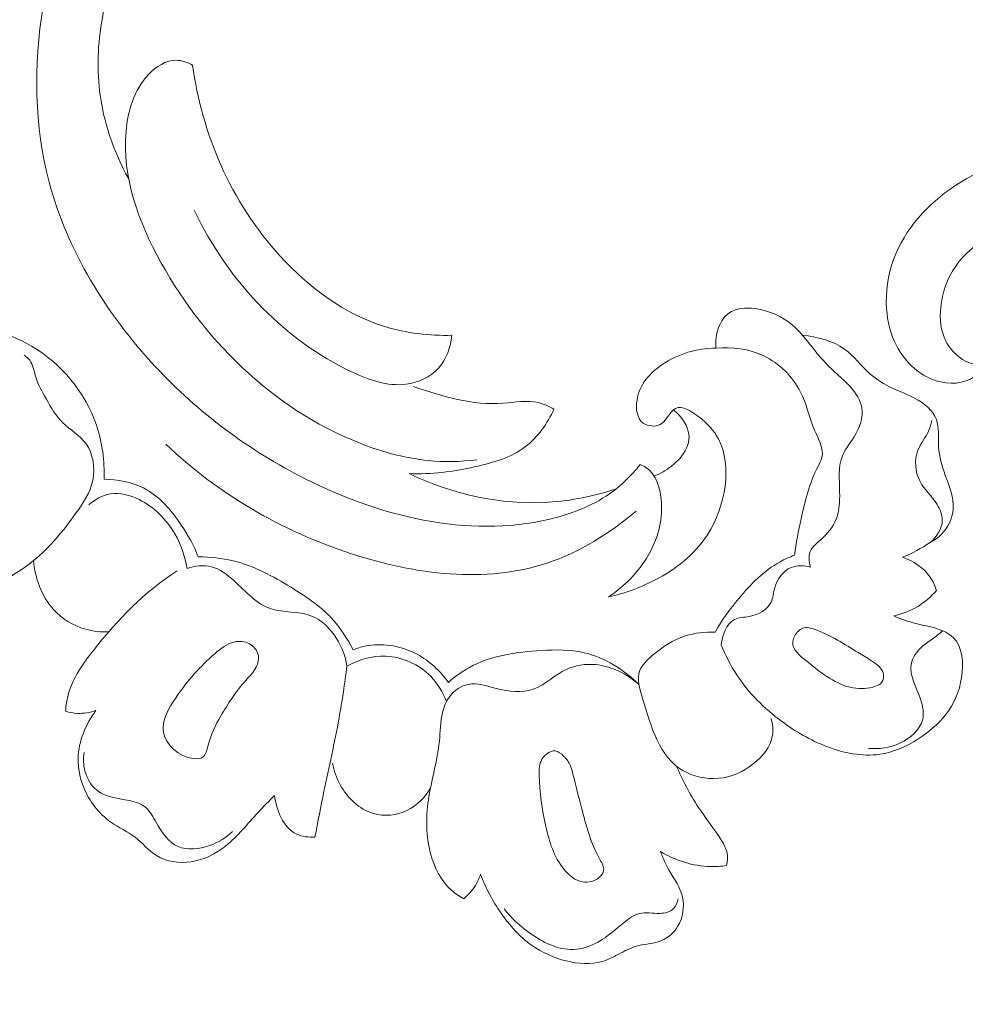
# Model space of a CAD drawing. Units: centimetres. Extents: x 1263 to 2101, y -495 to 158.
# Drawn here: x 1788 to 1795, y -98 to -90 of the extents above; entities that cross this region are included whole.
import ezdxf

# ---------------------------------------------------------------- set-up
doc = ezdxf.new("R2010")
doc.units = ezdxf.units.CM
doc.header["$MEASUREMENT"] = 0
doc.layers.add('layer 1', color=7, linetype='Continuous')

msp = doc.modelspace()

# ---------------------------------------------------------------- linework, layer by layer
at = {"layer": 'layer 1', "color": 250, "lineweight": 20}
for points, knots in [([(1788.9787, -89.05135), (1788.91599, -88.99813), (1788.84079, -88.95238), (1788.76167, -88.93401), (1788.76167, -88.93401), (1788.59358, -88.89511), (1788.40751, -88.9801), (1788.26397, -89.09519), (1788.26397, -89.09519), (1787.96316, -89.33667), (1787.84973, -89.71073), (1787.78976, -90.0836), (1787.78976, -90.0836), (1787.71776, -90.53176), (1787.72304, -90.97814), (1787.8353, -91.40106), (1787.8353, -91.40106), (1787.97079, -91.91116), (1788.26186, -92.38715), (1788.62799, -92.78083), (1788.62799, -92.78083), (1788.9511, -93.1283), (1789.33281, -93.41161), (1789.75214, -93.62323), (1789.75214, -93.62323), (1790.05104, -93.77406), (1790.36903, -93.88848), (1790.70009, -93.94359), (1790.70009, -93.94359), (1791.01121, -93.99553), (1791.33379, -93.99502), (1791.6393, -93.91079), (1791.6393, -93.91079), (1791.79752, -93.86706), (1791.95121, -93.80093), (1792.07769, -93.69962), (1792.07769, -93.69962), (1792.12189, -93.66417), (1792.16275, -93.62442), (1792.20142, -93.58291), (1792.20142, -93.58291), (1792.22135, -93.56155), (1792.24071, -93.53963), (1792.25929, -93.51707)], [0, 0, 0, 0, 0.0833333, 0.0833333, 0.0833333, 0.0833333, 0.1666667, 0.1666667, 0.1666667, 0.1666667, 0.25, 0.25, 0.25, 0.25, 0.3333333, 0.3333333, 0.3333333, 0.3333333, 0.4166667, 0.4166667, 0.4166667, 0.4166667, 0.5, 0.5, 0.5, 0.5, 0.5833333, 0.5833333, 0.5833333, 0.5833333, 0.6666667, 0.6666667, 0.6666667, 0.6666667, 0.75, 0.75, 0.75, 0.75, 0.8333333, 0.8333333, 0.8333333, 0.8333333, 1, 1, 1, 1]), ([(1788.43059, -91.37676), (1788.3191, -91.17495), (1788.24089, -90.94967), (1788.21302, -90.72025), (1788.21302, -90.72025), (1788.18952, -90.52574), (1788.20207, -90.32813), (1788.24009, -90.13509), (1788.24009, -90.13509), (1788.27985, -89.9332), (1788.34756, -89.73637), (1788.45098, -89.56005), (1788.45098, -89.56005), (1788.5079, -89.46324), (1788.57544, -89.37262), (1788.65043, -89.28925)], [0, 0, 0, 0, 0.2, 0.2, 0.2, 0.2, 0.4, 0.4, 0.4, 0.4, 0.6, 0.6, 0.6, 0.6, 1, 1, 1, 1]), ([(1788.90893, -90.52473), (1788.87187, -90.50416), (1788.82896, -90.4889), (1788.78696, -90.48835), (1788.78696, -90.48835), (1788.70974, -90.48737), (1788.63567, -90.53602), (1788.57897, -90.59513), (1788.57897, -90.59513), (1788.46797, -90.71095), (1788.42401, -90.86682), (1788.41059, -91.02102), (1788.41059, -91.02102), (1788.38097, -91.36288), (1788.50208, -91.69653), (1788.67223, -92.00334), (1788.67223, -92.00334), (1789.01695, -92.62515), (1789.56265, -93.13689), (1790.21041, -93.37529), (1790.21041, -93.37529), (1790.35868, -93.42989), (1790.51234, -93.47011), (1790.66896, -93.48593), (1790.66896, -93.48593), (1790.79112, -93.49827), (1790.91507, -93.49575), (1791.03685, -93.48122)], [0, 0, 0, 0, 0.125, 0.125, 0.125, 0.125, 0.25, 0.25, 0.25, 0.25, 0.375, 0.375, 0.375, 0.375, 0.5, 0.5, 0.5, 0.5, 0.625, 0.625, 0.625, 0.625, 0.75, 0.75, 0.75, 0.75, 1, 1, 1, 1]), ([(1790.84985, -92.54847), (1790.68121, -92.55186), (1790.50946, -92.53271), (1790.34784, -92.48304), (1790.34784, -92.48304), (1790.04626, -92.39027), (1789.77971, -92.19095), (1789.56428, -91.95502), (1789.56428, -91.95502), (1789.37847, -91.75157), (1789.23059, -91.52083), (1789.1202, -91.27206), (1789.1202, -91.27206), (1789.01493, -91.03487), (1788.94369, -90.78128), (1788.90893, -90.52473)], [0, 0, 0, 0, 0.2, 0.2, 0.2, 0.2, 0.4, 0.4, 0.4, 0.4, 0.6, 0.6, 0.6, 0.6, 1, 1, 1, 1]), ([(1794.7975, -92.3739), (1794.78834, -92.39423), (1794.78163, -92.41581), (1794.77802, -92.43802), (1794.77802, -92.43802), (1794.77134, -92.47955), (1794.77523, -92.52326), (1794.79058, -92.56344), (1794.79058, -92.56344), (1794.80748, -92.60755), (1794.83804, -92.64739), (1794.84361, -92.69184), (1794.84361, -92.69184), (1794.84961, -92.74005), (1794.82601, -92.79384), (1794.79048, -92.83177), (1794.79048, -92.83177), (1794.72209, -92.90477), (1794.60936, -92.91942), (1794.50991, -92.89784), (1794.50991, -92.89784), (1794.36117, -92.86554), (1794.24207, -92.75212), (1794.1751, -92.62077), (1794.1751, -92.62077), (1794.13183, -92.53598), (1794.1102, -92.44369), (1794.10374, -92.35014), (1794.10374, -92.35014), (1794.09506, -92.22486), (1794.11358, -92.09756), (1794.15645, -91.98014), (1794.15645, -91.98014), (1794.23891, -91.75401), (1794.41146, -91.56456), (1794.61522, -91.42918), (1794.61522, -91.42918), (1794.84993, -91.27332), (1795.12604, -91.1892), (1795.40189, -91.17332)], [0, 0, 0, 0, 0.0909091, 0.0909091, 0.0909091, 0.0909091, 0.1818182, 0.1818182, 0.1818182, 0.1818182, 0.2727273, 0.2727273, 0.2727273, 0.2727273, 0.3636364, 0.3636364, 0.3636364, 0.3636364, 0.4545455, 0.4545455, 0.4545455, 0.4545455, 0.5454545, 0.5454545, 0.5454545, 0.5454545, 0.6363636, 0.6363636, 0.6363636, 0.6363636, 0.7272727, 0.7272727, 0.7272727, 0.7272727, 0.8181818, 0.8181818, 0.8181818, 0.8181818, 1, 1, 1, 1]), ([(1790.84985, -92.54847), (1790.84084, -92.63618), (1790.81, -92.72759), (1790.75043, -92.79357), (1790.75043, -92.79357), (1790.68896, -92.86176), (1790.5969, -92.90283), (1790.50559, -92.91463), (1790.50559, -92.91463), (1790.36614, -92.93262), (1790.22828, -92.8823), (1790.099, -92.8212), (1790.099, -92.8212), (1789.84633, -92.70172), (1789.62645, -92.54069), (1789.43522, -92.3471), (1789.43522, -92.3471), (1789.22462, -92.13399), (1789.04881, -91.88115), (1788.92114, -91.61031)], [0, 0, 0, 0, 0.1666667, 0.1666667, 0.1666667, 0.1666667, 0.3333333, 0.3333333, 0.3333333, 0.3333333, 0.5, 0.5, 0.5, 0.5, 0.6666667, 0.6666667, 0.6666667, 0.6666667, 1, 1, 1, 1]), ([(1794.802, -91.85339), (1794.73104, -91.9018), (1794.66768, -91.96331), (1794.61892, -92.0345), (1794.61892, -92.0345), (1794.55757, -92.12377), (1794.51927, -92.22819), (1794.50864, -92.33874), (1794.50864, -92.33874), (1794.50024, -92.42578), (1794.50909, -92.51662), (1794.5473, -92.59212), (1794.5473, -92.59212), (1794.56896, -92.63497), (1794.60027, -92.67285), (1794.63988, -92.70537), (1794.63988, -92.70537), (1794.6806, -92.7389), (1794.73021, -92.76667), (1794.7796, -92.76147), (1794.7796, -92.76147), (1794.79186, -92.76022), (1794.80402, -92.75699), (1794.81563, -92.75262)], [0, 0, 0, 0, 0.1428571, 0.1428571, 0.1428571, 0.1428571, 0.2857143, 0.2857143, 0.2857143, 0.2857143, 0.4285714, 0.4285714, 0.4285714, 0.4285714, 0.5714286, 0.5714286, 0.5714286, 0.5714286, 0.7142857, 0.7142857, 0.7142857, 0.7142857, 1, 1, 1, 1]), ([(1792.82651, -92.64449), (1792.82182, -92.60208), (1792.8252, -92.55921), (1792.83713, -92.51695), (1792.83713, -92.51695), (1792.85207, -92.46415), (1792.88023, -92.41221), (1792.9224, -92.38193), (1792.9224, -92.38193), (1792.97515, -92.34397), (1793.04987, -92.33994), (1793.11991, -92.34887), (1793.11991, -92.34887), (1793.22638, -92.36254), (1793.32208, -92.40638), (1793.3989, -92.47164), (1793.3989, -92.47164), (1793.49289, -92.5514), (1793.55858, -92.66323), (1793.64356, -92.75278), (1793.64356, -92.75278), (1793.70419, -92.81676), (1793.77474, -92.86932), (1793.8351, -92.93796), (1793.8351, -92.93796), (1793.87402, -92.98236), (1793.90879, -93.0335), (1793.91875, -93.08847), (1793.91875, -93.08847), (1793.93183, -93.16119), (1793.90158, -93.2405), (1793.86018, -93.30846), (1793.86018, -93.30846), (1793.82863, -93.36041), (1793.79048, -93.40581), (1793.77045, -93.45751), (1793.77045, -93.45751), (1793.73998, -93.53576), (1793.75051, -93.62835), (1793.75241, -93.72013), (1793.75241, -93.72013), (1793.75399, -93.80031), (1793.74898, -93.87973), (1793.71685, -93.94717), (1793.71685, -93.94717), (1793.69012, -94.0032), (1793.64462, -94.05103), (1793.59472, -94.09393), (1793.59472, -94.09393), (1793.57322, -94.11233), (1793.55101, -94.12987), (1793.53816, -94.15319), (1793.53816, -94.15319), (1793.51744, -94.19067), (1793.52096, -94.24305), (1793.53455, -94.28486)], [0, 0, 0, 0, 0.0666667, 0.0666667, 0.0666667, 0.0666667, 0.1333333, 0.1333333, 0.1333333, 0.1333333, 0.2, 0.2, 0.2, 0.2, 0.2666667, 0.2666667, 0.2666667, 0.2666667, 0.3333333, 0.3333333, 0.3333333, 0.3333333, 0.4, 0.4, 0.4, 0.4, 0.4666667, 0.4666667, 0.4666667, 0.4666667, 0.5333333, 0.5333333, 0.5333333, 0.5333333, 0.6, 0.6, 0.6, 0.6, 0.6666667, 0.6666667, 0.6666667, 0.6666667, 0.7333333, 0.7333333, 0.7333333, 0.7333333, 0.8, 0.8, 0.8, 0.8, 0.8666667, 0.8666667, 0.8666667, 0.8666667, 1, 1, 1, 1]), ([(1788.24608, -93.62684), (1788.25045, -93.49042), (1788.23366, -93.35204), (1788.18919, -93.22125), (1788.18919, -93.22125), (1788.10603, -92.97669), (1787.92603, -92.75872), (1787.70316, -92.6291), (1787.70316, -92.6291), (1787.60926, -92.57437), (1787.50779, -92.53537), (1787.40339, -92.50967)], [0, 0, 0, 0, 0.25, 0.25, 0.25, 0.25, 0.5, 0.5, 0.5, 0.5, 1, 1, 1, 1]), ([(1794.22279, -94.21079), (1794.29572, -94.18173), (1794.36445, -94.14287), (1794.43104, -94.10076), (1794.43104, -94.10076), (1794.45997, -94.08255), (1794.48853, -94.0637), (1794.51298, -94.03978), (1794.51298, -94.03978), (1794.563, -93.99066), (1794.59632, -93.92003), (1794.60193, -93.85079), (1794.60193, -93.85079), (1794.60889, -93.76456), (1794.57301, -93.68048), (1794.54342, -93.5973), (1794.54342, -93.5973), (1794.51812, -93.52611), (1794.49742, -93.45569), (1794.49325, -93.3804), (1794.49325, -93.3804), (1794.48945, -93.31197), (1794.49944, -93.23959), (1794.47637, -93.17866), (1794.47637, -93.17866), (1794.45051, -93.11016), (1794.38292, -93.05632), (1794.31377, -93.01897), (1794.31377, -93.01897), (1794.25843, -92.98898), (1794.202, -92.96961), (1794.14724, -92.944), (1794.14724, -92.944), (1794.08746, -92.91594), (1794.02955, -92.88045), (1793.97925, -92.8363), (1793.97925, -92.8363), (1793.91278, -92.77793), (1793.85975, -92.70445), (1793.78934, -92.65303), (1793.78934, -92.65303), (1793.70071, -92.58831), (1793.58456, -92.55855), (1793.47442, -92.54758)], [0, 0, 0, 0, 0.0833333, 0.0833333, 0.0833333, 0.0833333, 0.1666667, 0.1666667, 0.1666667, 0.1666667, 0.25, 0.25, 0.25, 0.25, 0.3333333, 0.3333333, 0.3333333, 0.3333333, 0.4166667, 0.4166667, 0.4166667, 0.4166667, 0.5, 0.5, 0.5, 0.5, 0.5833333, 0.5833333, 0.5833333, 0.5833333, 0.6666667, 0.6666667, 0.6666667, 0.6666667, 0.75, 0.75, 0.75, 0.75, 0.8333333, 0.8333333, 0.8333333, 0.8333333, 1, 1, 1, 1]), ([(1787.81411, -93.02665), (1787.78392, -92.97047), (1787.75112, -92.9158), (1787.73271, -92.85357), (1787.73271, -92.85357), (1787.72061, -92.81267), (1787.71471, -92.7685), (1787.68984, -92.7355), (1787.68984, -92.7355), (1787.67854, -92.72048), (1787.66322, -92.70767), (1787.64741, -92.69691)], [0, 0, 0, 0, 0.25, 0.25, 0.25, 0.25, 0.5, 0.5, 0.5, 0.5, 1, 1, 1, 1]), ([(1792.02154, -94.507), (1792.14151, -94.48222), (1792.2576, -94.43894), (1792.36706, -94.38259), (1792.36706, -94.38259), (1792.52275, -94.30239), (1792.66469, -94.19586), (1792.76289, -94.04183), (1792.76289, -94.04183), (1792.89856, -93.82919), (1792.95074, -93.52607), (1792.84477, -93.32466), (1792.84477, -93.32466), (1792.81179, -93.26206), (1792.76358, -93.20942), (1792.69536, -93.15693), (1792.69536, -93.15693), (1792.64026, -93.1145), (1792.572, -93.07225), (1792.52422, -93.09598), (1792.52422, -93.09598), (1792.49987, -93.10816), (1792.48082, -93.1373), (1792.46169, -93.16396), (1792.46169, -93.16396), (1792.44635, -93.18523), (1792.43087, -93.20494), (1792.40927, -93.2162), (1792.40927, -93.2162), (1792.37194, -93.23578), (1792.31634, -93.23048), (1792.28167, -93.20536), (1792.28167, -93.20536), (1792.23317, -93.17033), (1792.22547, -93.09661), (1792.23576, -93.03229), (1792.23576, -93.03229), (1792.25421, -92.91633), (1792.33096, -92.83133), (1792.42195, -92.7689), (1792.42195, -92.7689), (1792.54135, -92.68707), (1792.68537, -92.64417), (1792.82651, -92.64449)], [0, 0, 0, 0, 0.0833333, 0.0833333, 0.0833333, 0.0833333, 0.1666667, 0.1666667, 0.1666667, 0.1666667, 0.25, 0.25, 0.25, 0.25, 0.3333333, 0.3333333, 0.3333333, 0.3333333, 0.4166667, 0.4166667, 0.4166667, 0.4166667, 0.5, 0.5, 0.5, 0.5, 0.5833333, 0.5833333, 0.5833333, 0.5833333, 0.6666667, 0.6666667, 0.6666667, 0.6666667, 0.75, 0.75, 0.75, 0.75, 0.8333333, 0.8333333, 0.8333333, 0.8333333, 1, 1, 1, 1]), ([(1793.4138, -94.19544), (1793.42597, -94.10397), (1793.44451, -94.01332), (1793.46425, -93.9233), (1793.46425, -93.9233), (1793.49366, -93.78891), (1793.5259, -93.65578), (1793.59041, -93.53003), (1793.59041, -93.53003), (1793.60192, -93.50778), (1793.61428, -93.48581), (1793.61985, -93.46316), (1793.61985, -93.46316), (1793.63608, -93.3977), (1793.59467, -93.32742), (1793.56506, -93.25831), (1793.56506, -93.25831), (1793.52211, -93.15792), (1793.50393, -93.0597), (1793.45812, -92.96972), (1793.45812, -92.96972), (1793.4012, -92.85799), (1793.30148, -92.75902), (1793.18445, -92.70247), (1793.18445, -92.70247), (1793.07345, -92.64893), (1792.94689, -92.6335), (1792.82651, -92.64449)], [0, 0, 0, 0, 0.125, 0.125, 0.125, 0.125, 0.25, 0.25, 0.25, 0.25, 0.375, 0.375, 0.375, 0.375, 0.5, 0.5, 0.5, 0.5, 0.625, 0.625, 0.625, 0.625, 0.75, 0.75, 0.75, 0.75, 1, 1, 1, 1]), ([(1791.61391, -93.10237), (1791.5772, -93.08045), (1791.53725, -93.06123), (1791.49606, -93.05148), (1791.49606, -93.05148), (1791.41205, -93.03164), (1791.32288, -93.05093), (1791.23445, -93.05756), (1791.23445, -93.05756), (1791.00357, -93.07497), (1790.77796, -93.00603), (1790.56229, -92.93202)], [0, 0, 0, 0, 0.25, 0.25, 0.25, 0.25, 0.5, 0.5, 0.5, 0.5, 1, 1, 1, 1]), ([(1787.81411, -93.02665), (1787.84836, -93.08881), (1787.88522, -93.15147), (1787.9359, -93.20148), (1787.9359, -93.20148), (1787.99218, -93.25706), (1788.06566, -93.29702), (1788.11122, -93.36027), (1788.11122, -93.36027), (1788.16496, -93.43488), (1788.17993, -93.54188), (1788.16105, -93.63487), (1788.16105, -93.63487), (1788.14202, -93.72828), (1788.08886, -93.80768), (1788.03357, -93.88425), (1788.03357, -93.88425), (1787.9403, -94.01358), (1787.84077, -94.13515), (1787.71818, -94.23581), (1787.71818, -94.23581), (1787.54632, -94.37703), (1787.32919, -94.47727), (1787.10764, -94.49309), (1787.10764, -94.49309), (1787.01185, -94.49988), (1786.91523, -94.49091), (1786.82167, -94.47104)], [0, 0, 0, 0, 0.125, 0.125, 0.125, 0.125, 0.25, 0.25, 0.25, 0.25, 0.375, 0.375, 0.375, 0.375, 0.5, 0.5, 0.5, 0.5, 0.625, 0.625, 0.625, 0.625, 0.75, 0.75, 0.75, 0.75, 1, 1, 1, 1]), ([(1790.53038, -93.58438), (1790.69439, -93.59133), (1790.8568, -93.56979), (1791.02015, -93.53396), (1791.02015, -93.53396), (1791.15637, -93.50418), (1791.29326, -93.46463), (1791.4012, -93.38199), (1791.4012, -93.38199), (1791.49371, -93.31121), (1791.56503, -93.20884), (1791.61391, -93.10237)], [0, 0, 0, 0, 0.25, 0.25, 0.25, 0.25, 0.5, 0.5, 0.5, 0.5, 1, 1, 1, 1]), ([(1792.36455, -93.60308), (1792.4108, -93.5846), (1792.45369, -93.5587), (1792.49346, -93.52758), (1792.49346, -93.52758), (1792.53992, -93.49127), (1792.58197, -93.4479), (1792.60581, -93.39436), (1792.60581, -93.39436), (1792.61801, -93.36688), (1792.62554, -93.33672), (1792.62493, -93.30682), (1792.62493, -93.30682), (1792.62344, -93.22968), (1792.56892, -93.15415), (1792.50744, -93.1075)], [0, 0, 0, 0, 0.2, 0.2, 0.2, 0.2, 0.4, 0.4, 0.4, 0.4, 0.6, 0.6, 0.6, 0.6, 1, 1, 1, 1]), ([(1794.43104, -94.10076), (1794.47833, -94.05907), (1794.51989, -93.99676), (1794.52093, -93.93425), (1794.52093, -93.93425), (1794.52155, -93.89316), (1794.50471, -93.85193), (1794.48209, -93.81581), (1794.48209, -93.81581), (1794.44204, -93.75211), (1794.38416, -93.70453), (1794.35145, -93.63854), (1794.35145, -93.63854), (1794.31732, -93.56986), (1794.31041, -93.48129), (1794.33822, -93.40983), (1794.33822, -93.40983), (1794.35832, -93.35835), (1794.39641, -93.31571), (1794.41871, -93.26556), (1794.41871, -93.26556), (1794.42965, -93.24077), (1794.43676, -93.21402), (1794.44317, -93.18755)], [0, 0, 0, 0, 0.1428571, 0.1428571, 0.1428571, 0.1428571, 0.2857143, 0.2857143, 0.2857143, 0.2857143, 0.4285714, 0.4285714, 0.4285714, 0.4285714, 0.5714286, 0.5714286, 0.5714286, 0.5714286, 0.7142857, 0.7142857, 0.7142857, 0.7142857, 1, 1, 1, 1]), ([(1792.228, -93.86487), (1792.03262, -94.03164), (1791.80617, -94.17363), (1791.56281, -94.25445), (1791.56281, -94.25445), (1791.1003, -94.40814), (1790.57664, -94.34067), (1790.09769, -94.18458), (1790.09769, -94.18458), (1789.57146, -94.0131), (1789.09905, -93.73472), (1788.70931, -93.36439)], [0, 0, 0, 0, 0.25, 0.25, 0.25, 0.25, 0.5, 0.5, 0.5, 0.5, 1, 1, 1, 1]), ([(1792.25929, -93.51707), (1792.27402, -93.52267), (1792.28854, -93.52948), (1792.3018, -93.53784), (1792.3018, -93.53784), (1792.38147, -93.58831), (1792.41136, -93.69674), (1792.4179, -93.79861), (1792.4179, -93.79861), (1792.42729, -93.9453), (1792.38819, -94.07853), (1792.31927, -94.19723), (1792.31927, -94.19723), (1792.24705, -94.32138), (1792.14216, -94.42961), (1792.02154, -94.507)], [0, 0, 0, 0, 0.2, 0.2, 0.2, 0.2, 0.4, 0.4, 0.4, 0.4, 0.6, 0.6, 0.6, 0.6, 1, 1, 1, 1]), ([(1788.95135, -94.20805), (1788.91865, -94.12445), (1788.87522, -94.04627), (1788.82445, -93.97051), (1788.82445, -93.97051), (1788.7495, -93.85851), (1788.65844, -93.75165), (1788.54055, -93.69157), (1788.54055, -93.69157), (1788.45122, -93.64601), (1788.34656, -93.62724), (1788.24608, -93.62684)], [0, 0, 0, 0, 0.25, 0.25, 0.25, 0.25, 0.5, 0.5, 0.5, 0.5, 1, 1, 1, 1]), ([(1792.07769, -93.69962), (1791.91433, -93.75306), (1791.74405, -93.78835), (1791.57149, -93.79882), (1791.57149, -93.79882), (1791.21596, -93.82045), (1790.85029, -93.73705), (1790.53038, -93.58438)], [0, 0, 0, 0, 0.3333333, 0.3333333, 0.3333333, 0.3333333, 1, 1, 1, 1]), ([(1788.86759, -94.29428), (1788.85304, -94.20404), (1788.82223, -94.11569), (1788.77597, -94.03582), (1788.77597, -94.03582), (1788.71341, -93.92766), (1788.62255, -93.83508), (1788.50807, -93.77838), (1788.50807, -93.77838), (1788.44027, -93.74477), (1788.36425, -93.72384), (1788.29231, -93.73599), (1788.29231, -93.73599), (1788.23288, -93.74604), (1788.17629, -93.77864), (1788.13112, -93.81862)], [0, 0, 0, 0, 0.2, 0.2, 0.2, 0.2, 0.4, 0.4, 0.4, 0.4, 0.6, 0.6, 0.6, 0.6, 1, 1, 1, 1]), ([(1788.28092, -94.76926), (1788.22288, -94.77167), (1788.16417, -94.76553), (1788.10775, -94.74955), (1788.10775, -94.74955), (1788.01537, -94.72323), (1787.92933, -94.67053), (1787.865, -94.59864), (1787.865, -94.59864), (1787.77687, -94.50019), (1787.72956, -94.36573), (1787.71818, -94.23581)], [0, 0, 0, 0, 0.25, 0.25, 0.25, 0.25, 0.5, 0.5, 0.5, 0.5, 1, 1, 1, 1]), ([(1790.11023, -94.90387), (1790.06677, -94.81777), (1790.01251, -94.73531), (1789.94677, -94.66513), (1789.94677, -94.66513), (1789.86079, -94.57346), (1789.75495, -94.50265), (1789.64609, -94.43603), (1789.64609, -94.43603), (1789.50902, -94.35211), (1789.36709, -94.27479), (1789.21323, -94.23733), (1789.21323, -94.23733), (1789.12801, -94.21672), (1789.0391, -94.20822), (1788.95135, -94.20805)], [0, 0, 0, 0, 0.2, 0.2, 0.2, 0.2, 0.4, 0.4, 0.4, 0.4, 0.6, 0.6, 0.6, 0.6, 1, 1, 1, 1]), ([(1792.82065, -94.77135), (1792.87122, -94.68178), (1792.93137, -94.59861), (1792.99768, -94.51889), (1792.99768, -94.51889), (1793.08637, -94.41206), (1793.18619, -94.31149), (1793.30643, -94.24499), (1793.30643, -94.24499), (1793.34087, -94.22591), (1793.37701, -94.20965), (1793.4138, -94.19544)], [0, 0, 0, 0, 0.25, 0.25, 0.25, 0.25, 0.5, 0.5, 0.5, 0.5, 1, 1, 1, 1]), ([(1794.47694, -94.45951), (1794.4662, -94.42448), (1794.45108, -94.3906), (1794.43039, -94.3602), (1794.43039, -94.3602), (1794.38218, -94.28924), (1794.30364, -94.23764), (1794.22279, -94.21079)], [0, 0, 0, 0, 0.3333333, 0.3333333, 0.3333333, 0.3333333, 1, 1, 1, 1]), ([(1787.95732, -95.36374), (1787.96111, -95.31861), (1787.96844, -95.27333), (1787.98093, -95.22994), (1787.98093, -95.22994), (1788.01514, -95.11158), (1788.08871, -95.00807), (1788.16633, -94.90885), (1788.16633, -94.90885), (1788.34768, -94.67687), (1788.55118, -94.468), (1788.79441, -94.31252)], [0, 0, 0, 0, 0.25, 0.25, 0.25, 0.25, 0.5, 0.5, 0.5, 0.5, 1, 1, 1, 1]), ([(1790.06387, -95.02525), (1790.05243, -94.95302), (1790.02664, -94.88333), (1789.98673, -94.81977), (1789.98673, -94.81977), (1789.94, -94.7452), (1789.8737, -94.67912), (1789.79418, -94.64895), (1789.79418, -94.64895), (1789.70057, -94.61338), (1789.58861, -94.62752), (1789.4958, -94.59711), (1789.4958, -94.59711), (1789.3896, -94.56229), (1789.30857, -94.46919), (1789.21917, -94.38778), (1789.21917, -94.38778), (1789.16758, -94.34081), (1789.11312, -94.29774), (1789.04928, -94.28186), (1789.04928, -94.28186), (1788.99117, -94.2673), (1788.92522, -94.27525), (1788.86759, -94.29428)], [0, 0, 0, 0, 0.1428571, 0.1428571, 0.1428571, 0.1428571, 0.2857143, 0.2857143, 0.2857143, 0.2857143, 0.4285714, 0.4285714, 0.4285714, 0.4285714, 0.5714286, 0.5714286, 0.5714286, 0.5714286, 0.7142857, 0.7142857, 0.7142857, 0.7142857, 1, 1, 1, 1]), ([(1793.53455, -94.28486), (1793.48749, -94.27253), (1793.43352, -94.26955), (1793.38862, -94.28782), (1793.38862, -94.28782), (1793.32861, -94.31223), (1793.28465, -94.37455), (1793.26658, -94.43988), (1793.26658, -94.43988), (1793.25632, -94.47704), (1793.25427, -94.51516), (1793.23905, -94.54725), (1793.23905, -94.54725), (1793.21246, -94.60328), (1793.14536, -94.64094), (1793.07774, -94.65414), (1793.07774, -94.65414), (1793.03739, -94.662), (1792.99687, -94.66109), (1792.96454, -94.67733), (1792.96454, -94.67733), (1792.90484, -94.7074), (1792.87314, -94.79598), (1792.86669, -94.86678)], [0, 0, 0, 0, 0.1428571, 0.1428571, 0.1428571, 0.1428571, 0.2857143, 0.2857143, 0.2857143, 0.2857143, 0.4285714, 0.4285714, 0.4285714, 0.4285714, 0.5714286, 0.5714286, 0.5714286, 0.5714286, 0.7142857, 0.7142857, 0.7142857, 0.7142857, 1, 1, 1, 1]), ([(1794.15818, -94.65022), (1794.22078, -94.63612), (1794.28193, -94.61242), (1794.3371, -94.57883), (1794.3371, -94.57883), (1794.38973, -94.54681), (1794.43688, -94.50584), (1794.47694, -94.45951)], [0, 0, 0, 0, 0.3333333, 0.3333333, 0.3333333, 0.3333333, 1, 1, 1, 1]), ([(1792.86669, -94.86678), (1792.89767, -94.94515), (1792.93586, -95.0211), (1792.98215, -95.0917), (1792.98215, -95.0917), (1793.0707, -95.22706), (1793.1888, -95.34329), (1793.31892, -95.44003), (1793.31892, -95.44003), (1793.42216, -95.51672), (1793.53299, -95.58107), (1793.65451, -95.62771), (1793.65451, -95.62771), (1793.7819, -95.67652), (1793.9211, -95.7059), (1794.05319, -95.68653), (1794.05319, -95.68653), (1794.15368, -95.67187), (1794.2499, -95.62901), (1794.33773, -95.57345), (1794.33773, -95.57345), (1794.41765, -95.52287), (1794.49054, -95.46179), (1794.54662, -95.3891), (1794.54662, -95.3891), (1794.6077, -95.3101), (1794.649, -95.21738), (1794.66543, -95.11055), (1794.66543, -95.11055), (1794.68192, -95.00293), (1794.67312, -94.88106), (1794.60243, -94.81189), (1794.60243, -94.81189), (1794.57078, -94.78089), (1794.52679, -94.76048), (1794.48254, -94.7463), (1794.48254, -94.7463), (1794.42909, -94.72917), (1794.37539, -94.72096), (1794.32266, -94.70723), (1794.32266, -94.70723), (1794.26682, -94.69266), (1794.21201, -94.67179), (1794.15818, -94.65022)], [0, 0, 0, 0, 0.0833333, 0.0833333, 0.0833333, 0.0833333, 0.1666667, 0.1666667, 0.1666667, 0.1666667, 0.25, 0.25, 0.25, 0.25, 0.3333333, 0.3333333, 0.3333333, 0.3333333, 0.4166667, 0.4166667, 0.4166667, 0.4166667, 0.5, 0.5, 0.5, 0.5, 0.5833333, 0.5833333, 0.5833333, 0.5833333, 0.6666667, 0.6666667, 0.6666667, 0.6666667, 0.75, 0.75, 0.75, 0.75, 0.8333333, 0.8333333, 0.8333333, 0.8333333, 1, 1, 1, 1]), ([(1793.4371, -94.77017), (1793.41626, -94.7933), (1793.40131, -94.82326), (1793.40078, -94.85063), (1793.40078, -94.85063), (1793.39963, -94.90459), (1793.4546, -94.94829), (1793.50623, -94.98968), (1793.50623, -94.98968), (1793.62489, -95.08462), (1793.72582, -95.1669), (1793.85431, -95.18862), (1793.85431, -95.18862), (1793.90795, -95.19761), (1793.96649, -95.19612), (1794.02122, -95.17675), (1794.02122, -95.17675), (1794.03866, -95.17053), (1794.05574, -95.16255), (1794.06672, -95.14879), (1794.06672, -95.14879), (1794.07988, -95.13226), (1794.0841, -95.10743), (1794.08042, -95.08602), (1794.08042, -95.08602), (1794.07261, -95.04136), (1794.03036, -95.01182), (1793.99073, -94.9863), (1793.99073, -94.9863), (1793.956, -94.96394), (1793.92319, -94.94462), (1793.89066, -94.92473), (1793.89066, -94.92473), (1793.78924, -94.86268), (1793.69091, -94.79495), (1793.56714, -94.75172), (1793.56714, -94.75172), (1793.53648, -94.74101), (1793.5042, -94.7318), (1793.4768, -94.74152), (1793.4768, -94.74152), (1793.46204, -94.74674), (1793.44865, -94.7574), (1793.4371, -94.77017)], [0, 0, 0, 0, 0.0833333, 0.0833333, 0.0833333, 0.0833333, 0.1666667, 0.1666667, 0.1666667, 0.1666667, 0.25, 0.25, 0.25, 0.25, 0.3333333, 0.3333333, 0.3333333, 0.3333333, 0.4166667, 0.4166667, 0.4166667, 0.4166667, 0.5, 0.5, 0.5, 0.5, 0.5833333, 0.5833333, 0.5833333, 0.5833333, 0.6666667, 0.6666667, 0.6666667, 0.6666667, 0.75, 0.75, 0.75, 0.75, 0.8333333, 0.8333333, 0.8333333, 0.8333333, 1, 1, 1, 1]), ([(1794.52418, -94.76184), (1794.50134, -94.78087), (1794.47836, -94.80019), (1794.45439, -94.81768), (1794.45439, -94.81768), (1794.42724, -94.83751), (1794.39866, -94.85494), (1794.37266, -94.87774), (1794.37266, -94.87774), (1794.33178, -94.91353), (1794.29696, -94.96266), (1794.28732, -95.01227), (1794.28732, -95.01227), (1794.27095, -95.09591), (1794.32614, -95.1814), (1794.35731, -95.27194), (1794.35731, -95.27194), (1794.37583, -95.32582), (1794.3858, -95.3815), (1794.37276, -95.43112), (1794.37276, -95.43112), (1794.35282, -95.50615), (1794.28007, -95.56709), (1794.20306, -95.60309), (1794.20306, -95.60309), (1794.12739, -95.63845), (1794.04782, -95.64964), (1793.96902, -95.6423)], [0, 0, 0, 0, 0.125, 0.125, 0.125, 0.125, 0.25, 0.25, 0.25, 0.25, 0.375, 0.375, 0.375, 0.375, 0.5, 0.5, 0.5, 0.5, 0.625, 0.625, 0.625, 0.625, 0.75, 0.75, 0.75, 0.75, 1, 1, 1, 1]), ([(1792.82065, -94.77135), (1792.74533, -94.76845), (1792.66765, -94.77744), (1792.59646, -94.80048), (1792.59646, -94.80048), (1792.50599, -94.82974), (1792.42607, -94.88187), (1792.34953, -94.9475), (1792.34953, -94.9475), (1792.30956, -94.9818), (1792.27053, -95.01971), (1792.25479, -95.06368), (1792.25479, -95.06368), (1792.23316, -95.12393), (1792.25521, -95.19555), (1792.27691, -95.26767), (1792.27691, -95.26767), (1792.34214, -95.48486), (1792.40449, -95.70609), (1792.57783, -95.80769), (1792.57783, -95.80769), (1792.65458, -95.85258), (1792.75295, -95.87413), (1792.84499, -95.86629), (1792.84499, -95.86629), (1792.93999, -95.85816), (1793.02816, -95.81886), (1793.1055, -95.75811), (1793.1055, -95.75811), (1793.17636, -95.70248), (1793.23803, -95.62899), (1793.25036, -95.54431), (1793.25036, -95.54431), (1793.25643, -95.50299), (1793.25075, -95.45917), (1793.23914, -95.41876)], [0, 0, 0, 0, 0.1, 0.1, 0.1, 0.1, 0.2, 0.2, 0.2, 0.2, 0.3, 0.3, 0.3, 0.3, 0.4, 0.4, 0.4, 0.4, 0.5, 0.5, 0.5, 0.5, 0.6, 0.6, 0.6, 0.6, 0.7, 0.7, 0.7, 0.7, 0.8, 0.8, 0.8, 0.8, 1, 1, 1, 1]), ([(1789.39958, -94.94049), (1789.40655, -94.97094), (1789.39855, -95.00441), (1789.38437, -95.03303), (1789.38437, -95.03303), (1789.36549, -95.07164), (1789.33548, -95.10145), (1789.30725, -95.13303), (1789.30725, -95.13303), (1789.23458, -95.21433), (1789.17348, -95.30727), (1789.12051, -95.39939), (1789.12051, -95.39939), (1789.08033, -95.46926), (1789.04488, -95.53862), (1789.023, -95.62582), (1789.023, -95.62582), (1789.01527, -95.65675), (1789.00924, -95.68979), (1788.98866, -95.70599), (1788.98866, -95.70599), (1788.97061, -95.72034), (1788.94127, -95.72166), (1788.91297, -95.71795), (1788.91297, -95.71795), (1788.80409, -95.70386), (1788.70894, -95.61646), (1788.69183, -95.52369), (1788.69183, -95.52369), (1788.67559, -95.43585), (1788.72941, -95.34302), (1788.78482, -95.26135), (1788.78482, -95.26135), (1788.87265, -95.13183), (1788.96469, -95.02987), (1789.07746, -94.93145), (1789.07746, -94.93145), (1789.1201, -94.8943), (1789.1655, -94.85765), (1789.21983, -94.84549), (1789.21983, -94.84549), (1789.25741, -94.83701), (1789.29922, -94.84017), (1789.33422, -94.85927), (1789.33422, -94.85927), (1789.36582, -94.87655), (1789.39189, -94.90665), (1789.39958, -94.94049)], [0, 0, 0, 0, 0.0769231, 0.0769231, 0.0769231, 0.0769231, 0.1538462, 0.1538462, 0.1538462, 0.1538462, 0.2307692, 0.2307692, 0.2307692, 0.2307692, 0.3076923, 0.3076923, 0.3076923, 0.3076923, 0.3846154, 0.3846154, 0.3846154, 0.3846154, 0.4615385, 0.4615385, 0.4615385, 0.4615385, 0.5384615, 0.5384615, 0.5384615, 0.5384615, 0.6153846, 0.6153846, 0.6153846, 0.6153846, 0.6923077, 0.6923077, 0.6923077, 0.6923077, 0.7692308, 0.7692308, 0.7692308, 0.7692308, 0.8461538, 0.8461538, 0.8461538, 0.8461538, 1, 1, 1, 1]), ([(1790.82349, -95.14797), (1790.76264, -95.06236), (1790.68309, -94.98792), (1790.58879, -94.93757), (1790.58879, -94.93757), (1790.47797, -94.87845), (1790.34678, -94.8525), (1790.22445, -94.87212), (1790.22445, -94.87212), (1790.1853, -94.87849), (1790.14701, -94.88938), (1790.11023, -94.90387)], [0, 0, 0, 0, 0.25, 0.25, 0.25, 0.25, 0.5, 0.5, 0.5, 0.5, 1, 1, 1, 1]), ([(1790.82349, -95.14797), (1790.87198, -95.10593), (1790.92451, -95.0672), (1790.98054, -95.03615), (1790.98054, -95.03615), (1791.14178, -94.94666), (1791.33253, -94.91985), (1791.52086, -94.90882), (1791.52086, -94.90882), (1791.62881, -94.90255), (1791.73594, -94.90151), (1791.83898, -94.92545), (1791.83898, -94.92545), (1791.99256, -94.96136), (1792.13701, -95.05302), (1792.25007, -95.16411)], [0, 0, 0, 0, 0.2, 0.2, 0.2, 0.2, 0.4, 0.4, 0.4, 0.4, 0.6, 0.6, 0.6, 0.6, 1, 1, 1, 1]), ([(1790.8089, -95.292), (1790.78283, -95.2223), (1790.74411, -95.15612), (1790.69137, -95.10208), (1790.69137, -95.10208), (1790.60434, -95.01289), (1790.47933, -94.95672), (1790.35457, -94.95182), (1790.35457, -94.95182), (1790.25309, -94.94774), (1790.1518, -94.97768), (1790.06387, -95.02525)], [0, 0, 0, 0, 0.25, 0.25, 0.25, 0.25, 0.5, 0.5, 0.5, 0.5, 1, 1, 1, 1]), ([(1790.06387, -95.02525), (1790.04739, -95.15584), (1790.02879, -95.28616), (1790.00538, -95.41565), (1790.00538, -95.41565), (1789.97227, -95.59948), (1789.92954, -95.78137), (1789.89176, -95.96423), (1789.89176, -95.96423), (1789.86829, -96.07816), (1789.84665, -96.19237), (1789.82481, -96.30651)], [0, 0, 0, 0, 0.25, 0.25, 0.25, 0.25, 0.5, 0.5, 0.5, 0.5, 1, 1, 1, 1]), ([(1790.93805, -96.76796), (1790.90616, -96.75054), (1790.87575, -96.73008), (1790.84858, -96.70592), (1790.84858, -96.70592), (1790.7699, -96.636), (1790.71896, -96.536), (1790.69064, -96.43265), (1790.69064, -96.43265), (1790.65444, -96.30106), (1790.65484, -96.16409), (1790.67407, -96.03101), (1790.67407, -96.03101), (1790.6955, -95.88194), (1790.7405, -95.73752), (1790.75585, -95.58833), (1790.75585, -95.58833), (1790.76321, -95.5166), (1790.76365, -95.44377), (1790.78014, -95.37335), (1790.78014, -95.37335), (1790.7903, -95.33032), (1790.80634, -95.28819), (1790.83364, -95.25245), (1790.83364, -95.25245), (1790.8677, -95.20791), (1790.91918, -95.17335), (1790.97182, -95.16276), (1790.97182, -95.16276), (1791.03944, -95.14928), (1791.10912, -95.17533), (1791.18118, -95.19386), (1791.18118, -95.19386), (1791.27588, -95.21811), (1791.37484, -95.22913), (1791.45923, -95.19904), (1791.45923, -95.19904), (1791.54736, -95.1676), (1791.61991, -95.09138), (1791.70814, -95.05032), (1791.70814, -95.05032), (1791.77463, -95.01938), (1791.85011, -95.00835), (1791.92389, -95.01493), (1791.92389, -95.01493), (1792.04477, -95.02586), (1792.16117, -95.08418), (1792.25007, -95.16411)], [0, 0, 0, 0, 0.0769231, 0.0769231, 0.0769231, 0.0769231, 0.1538462, 0.1538462, 0.1538462, 0.1538462, 0.2307692, 0.2307692, 0.2307692, 0.2307692, 0.3076923, 0.3076923, 0.3076923, 0.3076923, 0.3846154, 0.3846154, 0.3846154, 0.3846154, 0.4615385, 0.4615385, 0.4615385, 0.4615385, 0.5384615, 0.5384615, 0.5384615, 0.5384615, 0.6153846, 0.6153846, 0.6153846, 0.6153846, 0.6923077, 0.6923077, 0.6923077, 0.6923077, 0.7692308, 0.7692308, 0.7692308, 0.7692308, 0.8461538, 0.8461538, 0.8461538, 0.8461538, 1, 1, 1, 1]), ([(1788.1857, -95.35878), (1788.14206, -95.37408), (1788.09499, -95.38175), (1788.04846, -95.3798), (1788.04846, -95.3798), (1788.01748, -95.37851), (1787.98677, -95.37282), (1787.95732, -95.36374)], [0, 0, 0, 0, 0.3333333, 0.3333333, 0.3333333, 0.3333333, 1, 1, 1, 1]), ([(1789.52269, -95.99425), (1789.48141, -96.03655), (1789.43921, -96.07794), (1789.39893, -96.12136), (1789.39893, -96.12136), (1789.31963, -96.20708), (1789.248, -96.30097), (1789.15614, -96.37351), (1789.15614, -96.37351), (1789.08154, -96.43248), (1788.99375, -96.47736), (1788.89763, -96.49144), (1788.89763, -96.49144), (1788.80873, -96.5045), (1788.71279, -96.491), (1788.63866, -96.44532), (1788.63866, -96.44532), (1788.5792, -96.4087), (1788.53372, -96.35117), (1788.47827, -96.30811), (1788.47827, -96.30811), (1788.42189, -96.26441), (1788.35531, -96.23552), (1788.29675, -96.19431), (1788.29675, -96.19431), (1788.20685, -96.13101), (1788.13593, -96.0385), (1788.09382, -95.9357), (1788.09382, -95.9357), (1788.06535, -95.86602), (1788.05015, -95.79148), (1788.05199, -95.71694), (1788.05199, -95.71694), (1788.05511, -95.58873), (1788.10858, -95.46019), (1788.1857, -95.35878)], [0, 0, 0, 0, 0.1, 0.1, 0.1, 0.1, 0.2, 0.2, 0.2, 0.2, 0.3, 0.3, 0.3, 0.3, 0.4, 0.4, 0.4, 0.4, 0.5, 0.5, 0.5, 0.5, 0.6, 0.6, 0.6, 0.6, 0.7, 0.7, 0.7, 0.7, 0.8, 0.8, 0.8, 0.8, 1, 1, 1, 1]), ([(1789.20735, -96.26513), (1789.15873, -96.31156), (1789.10145, -96.34713), (1789.03528, -96.37036), (1789.03528, -96.37036), (1788.95809, -96.39745), (1788.86882, -96.40776), (1788.79991, -96.3774), (1788.79991, -96.3774), (1788.72943, -96.34648), (1788.68016, -96.27305), (1788.63787, -96.19882), (1788.63787, -96.19882), (1788.6136, -96.15628), (1788.59159, -96.11358), (1788.55903, -96.08535), (1788.55903, -96.08535), (1788.49383, -96.02881), (1788.38622, -96.03105), (1788.29413, -96.00503), (1788.29413, -96.00503), (1788.25541, -95.99407), (1788.21943, -95.97808), (1788.18963, -95.95373), (1788.18963, -95.95373), (1788.14757, -95.91917), (1788.11796, -95.86766), (1788.10326, -95.81362), (1788.10326, -95.81362), (1788.09065, -95.76742), (1788.08891, -95.71949), (1788.0963, -95.67329)], [0, 0, 0, 0, 0.1111111, 0.1111111, 0.1111111, 0.1111111, 0.2222222, 0.2222222, 0.2222222, 0.2222222, 0.3333333, 0.3333333, 0.3333333, 0.3333333, 0.4444444, 0.4444444, 0.4444444, 0.4444444, 0.5555556, 0.5555556, 0.5555556, 0.5555556, 0.6666667, 0.6666667, 0.6666667, 0.6666667, 0.7777778, 0.7777778, 0.7777778, 0.7777778, 1, 1, 1, 1]), ([(1791.7562, -95.83517), (1791.75125, -95.81433), (1791.74643, -95.79349), (1791.73844, -95.77414), (1791.73844, -95.77414), (1791.72702, -95.74675), (1791.70897, -95.72249), (1791.6864, -95.70009), (1791.6864, -95.70009), (1791.66752, -95.6815), (1791.64546, -95.66411), (1791.62184, -95.66152), (1791.62184, -95.66152), (1791.58519, -95.65741), (1791.54458, -95.68853), (1791.52392, -95.72397), (1791.52392, -95.72397), (1791.50292, -95.7599), (1791.50243, -95.80027), (1791.50329, -95.84029), (1791.50329, -95.84029), (1791.50626, -95.97216), (1791.5247, -96.09979), (1791.55332, -96.22711), (1791.55332, -96.22711), (1791.57878, -96.34043), (1791.61216, -96.45359), (1791.68831, -96.54706), (1791.68831, -96.54706), (1791.72561, -96.59281), (1791.77307, -96.63386), (1791.82882, -96.6427), (1791.82882, -96.6427), (1791.87113, -96.64947), (1791.91825, -96.63763), (1791.953, -96.60773), (1791.953, -96.60773), (1791.96907, -96.59395), (1791.98251, -96.57629), (1791.98583, -96.55803), (1791.98583, -96.55803), (1791.99075, -96.53065), (1791.97297, -96.50201), (1791.95716, -96.4735), (1791.95716, -96.4735), (1791.88469, -96.34296), (1791.85388, -96.21756), (1791.8203, -96.08772), (1791.8203, -96.08772), (1791.79892, -96.00507), (1791.77647, -95.92066), (1791.7562, -95.83517)], [0, 0, 0, 0, 0.0714286, 0.0714286, 0.0714286, 0.0714286, 0.1428571, 0.1428571, 0.1428571, 0.1428571, 0.2142857, 0.2142857, 0.2142857, 0.2142857, 0.2857143, 0.2857143, 0.2857143, 0.2857143, 0.3571429, 0.3571429, 0.3571429, 0.3571429, 0.4285714, 0.4285714, 0.4285714, 0.4285714, 0.5, 0.5, 0.5, 0.5, 0.5714286, 0.5714286, 0.5714286, 0.5714286, 0.6428571, 0.6428571, 0.6428571, 0.6428571, 0.7142857, 0.7142857, 0.7142857, 0.7142857, 0.7857143, 0.7857143, 0.7857143, 0.7857143, 0.8571429, 0.8571429, 0.8571429, 0.8571429, 1, 1, 1, 1]), ([(1790.69068, -95.93506), (1790.64937, -96.00649), (1790.58895, -96.07093), (1790.51349, -96.10777), (1790.51349, -96.10777), (1790.43649, -96.14518), (1790.34382, -96.15394), (1790.26192, -96.13014), (1790.26192, -96.13014), (1790.15538, -96.09907), (1790.06702, -96.01264), (1790.01341, -95.91434), (1790.01341, -95.91434), (1789.98549, -95.86311), (1789.96698, -95.80866), (1789.95715, -95.75227)], [0, 0, 0, 0, 0.2, 0.2, 0.2, 0.2, 0.4, 0.4, 0.4, 0.4, 0.6, 0.6, 0.6, 0.6, 1, 1, 1, 1]), ([(1792.52934, -95.77393), (1792.57775, -95.8796), (1792.63005, -95.9849), (1792.69384, -96.08147), (1792.69384, -96.08147), (1792.74974, -96.16611), (1792.81452, -96.24407), (1792.86845, -96.3324), (1792.86845, -96.3324), (1792.8868, -96.36245), (1792.90389, -96.39364), (1792.91024, -96.42756), (1792.91024, -96.42756), (1792.91587, -96.45766), (1792.91302, -96.48978), (1792.90536, -96.5195)], [0, 0, 0, 0, 0.2, 0.2, 0.2, 0.2, 0.4, 0.4, 0.4, 0.4, 0.6, 0.6, 0.6, 0.6, 1, 1, 1, 1]), ([(1789.82481, -96.30651), (1789.77836, -96.30859), (1789.72877, -96.3039), (1789.68719, -96.28419), (1789.68719, -96.28419), (1789.58781, -96.23711), (1789.53442, -96.10466), (1789.52269, -95.99425)], [0, 0, 0, 0, 0.3333333, 0.3333333, 0.3333333, 0.3333333, 1, 1, 1, 1]), ([(1790.15175, -100.56668), (1790.22824, -100.5937), (1790.30334, -100.6233), (1790.38569, -100.63303), (1790.38569, -100.63303), (1790.45089, -100.64079), (1790.52064, -100.63613), (1790.57541, -100.66393), (1790.57541, -100.66393), (1790.61596, -100.68444), (1790.64825, -100.72277), (1790.68243, -100.75829), (1790.68243, -100.75829), (1790.89123, -100.97621), (1791.16584, -101.09334), (1791.44818, -101.17695), (1791.44818, -101.17695), (1791.99084, -101.33789), (1792.56178, -101.37504), (1793.11505, -101.30223), (1793.11505, -101.30223), (1793.95731, -101.19158), (1794.75861, -100.82632), (1795.4602, -100.34357), (1795.4602, -100.34357), (1796.15591, -99.86494), (1796.75364, -99.27091), (1797.27339, -98.6098), (1797.27339, -98.6098), (1797.62318, -98.16493), (1797.93769, -97.68975), (1798.15849, -97.17081), (1798.15849, -97.17081), (1798.30728, -96.8212), (1798.41358, -96.45182), (1798.48468, -96.07801)], [0, 0, 0, 0, 0.1, 0.1, 0.1, 0.1, 0.2, 0.2, 0.2, 0.2, 0.3, 0.3, 0.3, 0.3, 0.4, 0.4, 0.4, 0.4, 0.5, 0.5, 0.5, 0.5, 0.6, 0.6, 0.6, 0.6, 0.7, 0.7, 0.7, 0.7, 0.8, 0.8, 0.8, 0.8, 1, 1, 1, 1]), ([(1792.41027, -96.41572), (1792.42704, -96.45547), (1792.44317, -96.49557), (1792.46361, -96.53361), (1792.46361, -96.53361), (1792.49878, -96.59924), (1792.54674, -96.65895), (1792.56871, -96.72993), (1792.56871, -96.72993), (1792.59062, -96.80042), (1792.58682, -96.88175), (1792.55406, -96.95039), (1792.55406, -96.95039), (1792.52522, -97.01068), (1792.474, -97.061), (1792.41413, -97.08456), (1792.41413, -97.08456), (1792.36188, -97.10513), (1792.30298, -97.10528), (1792.24851, -97.11899), (1792.24851, -97.11899), (1792.20069, -97.13098), (1792.15608, -97.15335), (1792.1119, -97.17656), (1792.1119, -97.17656), (1792.06681, -97.20028), (1792.02193, -97.22477), (1791.97411, -97.23888), (1791.97411, -97.23888), (1791.88935, -97.26381), (1791.79506, -97.25617), (1791.70631, -97.23445), (1791.70631, -97.23445), (1791.61147, -97.21104), (1791.52286, -97.17143), (1791.44537, -97.11607), (1791.44537, -97.11607), (1791.35589, -97.05206), (1791.28125, -96.96699), (1791.21769, -96.87545), (1791.21769, -96.87545), (1791.15463, -96.78468), (1791.10243, -96.6875), (1791.0645, -96.58476)], [0, 0, 0, 0, 0.0833333, 0.0833333, 0.0833333, 0.0833333, 0.1666667, 0.1666667, 0.1666667, 0.1666667, 0.25, 0.25, 0.25, 0.25, 0.3333333, 0.3333333, 0.3333333, 0.3333333, 0.4166667, 0.4166667, 0.4166667, 0.4166667, 0.5, 0.5, 0.5, 0.5, 0.5833333, 0.5833333, 0.5833333, 0.5833333, 0.6666667, 0.6666667, 0.6666667, 0.6666667, 0.75, 0.75, 0.75, 0.75, 0.8333333, 0.8333333, 0.8333333, 0.8333333, 1, 1, 1, 1]), ([(1792.90536, -96.5195), (1792.86606, -96.52517), (1792.82619, -96.528), (1792.78631, -96.52716), (1792.78631, -96.52716), (1792.65513, -96.52448), (1792.52267, -96.48248), (1792.41027, -96.41572)], [0, 0, 0, 0, 0.3333333, 0.3333333, 0.3333333, 0.3333333, 1, 1, 1, 1]), ([(1791.0645, -96.58476), (1791.05492, -96.61443), (1791.04188, -96.64318), (1791.02543, -96.66983), (1791.02543, -96.66983), (1791.00224, -96.70726), (1790.9721, -96.74046), (1790.93805, -96.76796)], [0, 0, 0, 0, 0.3333333, 0.3333333, 0.3333333, 0.3333333, 1, 1, 1, 1]), ([(1791.24119, -96.84396), (1791.29413, -96.91327), (1791.35799, -96.972), (1791.43088, -97.0242), (1791.43088, -97.0242), (1791.52823, -97.09405), (1791.64187, -97.15245), (1791.75768, -97.14834), (1791.75768, -97.14834), (1791.82237, -97.14605), (1791.88769, -97.12437), (1791.94457, -97.09276), (1791.94457, -97.09276), (1792.01633, -97.05283), (1792.07446, -96.9971), (1792.14073, -96.9441), (1792.14073, -96.9441), (1792.17584, -96.91597), (1792.21314, -96.88874), (1792.25362, -96.8789), (1792.25362, -96.8789), (1792.30081, -96.86741), (1792.35219, -96.87966), (1792.40593, -96.87791), (1792.40593, -96.87791), (1792.44453, -96.87663), (1792.48424, -96.86814), (1792.50946, -96.84273), (1792.50946, -96.84273), (1792.52827, -96.82378), (1792.53898, -96.79524), (1792.54326, -96.76835)], [0, 0, 0, 0, 0.1111111, 0.1111111, 0.1111111, 0.1111111, 0.2222222, 0.2222222, 0.2222222, 0.2222222, 0.3333333, 0.3333333, 0.3333333, 0.3333333, 0.4444444, 0.4444444, 0.4444444, 0.4444444, 0.5555556, 0.5555556, 0.5555556, 0.5555556, 0.6666667, 0.6666667, 0.6666667, 0.6666667, 0.7777778, 0.7777778, 0.7777778, 0.7777778, 1, 1, 1, 1]), ([(1790.94866, -100.96841), (1791.25179, -101.00497), (1791.55857, -101.01678), (1791.86325, -100.99856), (1791.86325, -100.99856), (1792.52684, -100.95893), (1793.1801, -100.77702), (1793.78743, -100.50136), (1793.78743, -100.50136), (1794.43287, -100.20847), (1795.02654, -99.80955), (1795.53036, -99.31724), (1795.53036, -99.31724), (1796.05825, -98.80149), (1796.48757, -98.18312), (1796.81801, -97.52429), (1796.81801, -97.52429), (1796.86252, -97.43568), (1796.9052, -97.34634), (1796.94584, -97.25603)], [0, 0, 0, 0, 0.1666667, 0.1666667, 0.1666667, 0.1666667, 0.3333333, 0.3333333, 0.3333333, 0.3333333, 0.5, 0.5, 0.5, 0.5, 0.6666667, 0.6666667, 0.6666667, 0.6666667, 1, 1, 1, 1])]:
    msp.add_open_spline(points, degree=3, knots=knots, dxfattribs=at)

doc.saveas('drawing.dxf')
